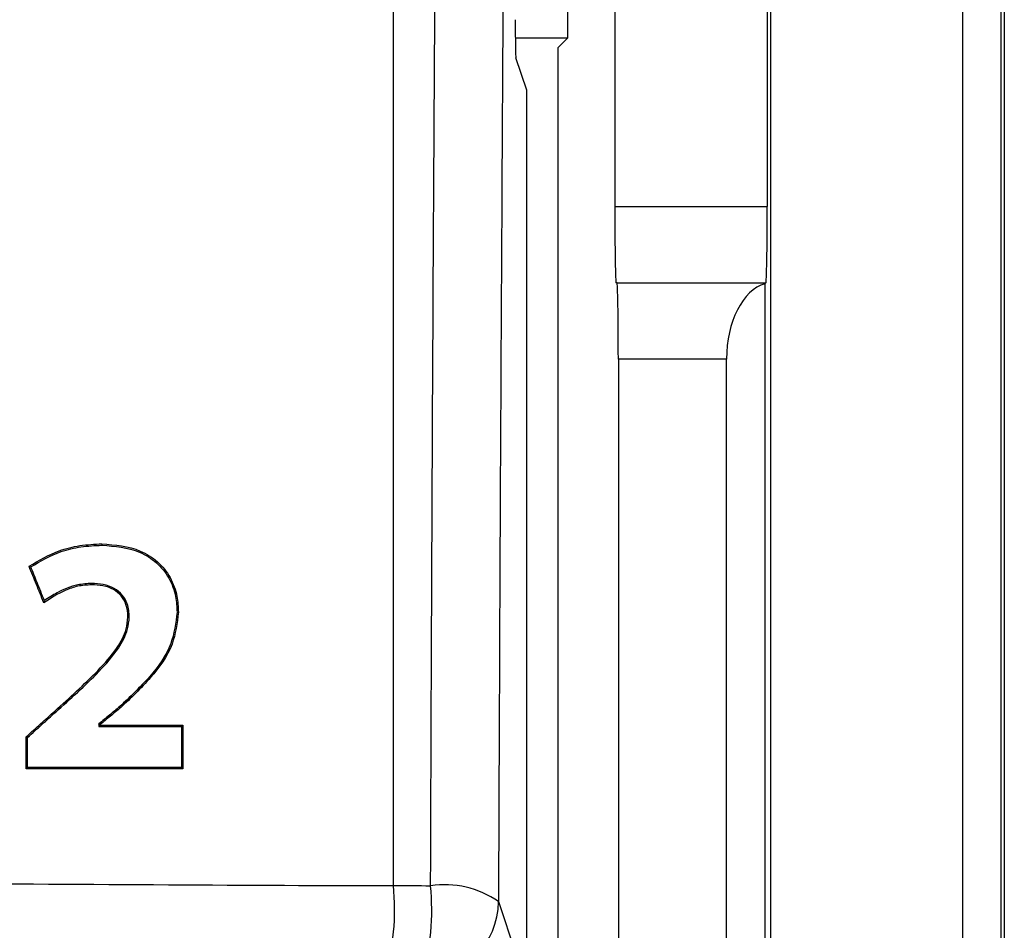
# Model space of a CAD drawing. Units: inches. Extents: x 1.4 to 16, y 0.3 to 10.4.
# Drawn here: x 6.8 to 7, y 4.7 to 4.8 of the extents above; entities that cross this region are included whole.
import ezdxf

# ---------------------------------------------------------------- set-up
doc = ezdxf.new("R2010")
doc.units = ezdxf.units.IN
doc.header["$MEASUREMENT"] = 0

msp = doc.modelspace()

# ---------------------------------------------------------------- linework, layer by layer
at = {"color": 179, "linetype": 'Continuous', "lineweight": 25}
for p, q in [((6.9836238153, 5.0323805482), (6.9836238153, 4.0929060411)), ((7.021364526, 4.0929060411), (7.021364526, 5.0323805482)), ((7.0288415063, 5.0323805482), (7.0288415063, 4.0929060411)), ((7.0295182184, 5.0323805482), (7.0295182184, 4.1132467128)), ((6.953029502, 5.0083028531), (6.953029502, 4.798302959)), ((6.9829679295, 5.0083028531), (6.9829679295, 4.798302959)), ((6.9437335828, 4.8450054861), (6.9437335828, 4.8313747369)), ((6.9437335828, 4.8313747369), (6.9335057542, 4.8313747369)), ((6.9418377913, 4.8294792388), (6.9437335828, 4.8313747369)), ((6.9418377913, 4.8294792388), (6.9418377913, 4.4430839158)), ((6.9357415151, 4.8211099489), (6.9336136152, 4.8274985774)), ((6.9357415151, 4.6450662225), (6.9357415151, 4.8211099489)), ((6.953029502, 4.798302959), (6.9829679295, 4.798302959)), ((6.9534648037, 4.7833029456), (6.9532912011, 4.7833029102)), ((6.9534648037, 4.7833029456), (6.9825329212, 4.7833029456)), ((6.9824892151, 4.7830929214), (6.9824892151, 4.5360193489)), ((6.9825329212, 4.7833029456), (6.9827062792, 4.7833029456)), ((6.9537264868, 4.7683029102), (6.953726454, 4.5299972852)), ((6.9749793818, 4.7683029322), (6.9537264868, 4.7683029102)), ((6.9749793818, 4.5377256492), (6.9749793818, 4.7683029322)), ((6.8523087989, 4.7320121515), (6.8523079189, 4.7317364213)), ((6.8380165907, 4.7276025224), (6.8383474669, 4.7275022036)), ((6.8502895156, 4.723973151), (6.8502848223, 4.7242412546)), ((6.8409094106, 4.720449085), (6.8409701299, 4.7206576426)), ((6.8409701299, 4.7206576426), (6.8410308492, 4.7208659069)), ((6.8574309264, 4.7176416241), (6.8577010833, 4.7176383975)), ((6.8673428386, 4.7185782266), (6.8670700417, 4.7185773467)), ((6.843070079, 4.6991735708), (6.8431592513, 4.6990711987)), ((6.8431592513, 4.6990711987), (6.8432487169, 4.6989685332)), ((6.8374704103, 4.6878275685), (6.8375375829, 4.6878941544)), ((6.8375375829, 4.6878941544), (6.8377388072, 4.6880939121)), ((6.8682196018, 4.6878275685), (6.8679482716, 4.6880942055)), ((6.9301878992, 4.6617405632), (6.9357415151, 4.6450662225))]:
    msp.add_line(p, q, dxfattribs=at)
for centre, radius, start, end in [((6.8613168078, 4.6602292181), 0.0484780894418469, 343.9229640349, 5.5171098383), ((6.868614806, 4.6601849998), 0.0484713512719552, 343.9220202575, 5.5205774553), ((6.9195868191, 4.6464072262), 0.0186411943017841, 55.3410017924, 98.4072199542), ((6.9151833408, 4.6617656608), 0.0150045793824469, 270.0263161193, 359.9041637842)]:
    msp.add_arc(centre, radius, start, end, dxfattribs=at)
for centre, major_axis, ratio, start_param, end_param in [((6.9336204667, 4.8349882989), (0, 0.007500000000000284), 0.0174550649, 1.570800383659855, 3.089232776032285), ((6.9532912011, 4.7983029102), (0, 0.01500000000000057), 0.0174550649, 1.570796326794897, 3.141592653589786), ((6.9827062374, 4.7983029102), (0, 0.01500000000000057), 0.0174550649, 3.141752189589354, 4.71238898038469), ((6.9534646608, 4.7683029102), (0, 0.01500000000000057), 0.0174550649, 4.71238898038469, 6.283185307179586), ((6.9839924023, 4.7683029102), (0, 0.01500000000000057), 0.600860619, 0.1675768017070854, 1.570796326794897), ((6.9825327777, 4.7683029102), (0, 0.01500000000000057), 0.0174550649, 0, 0.1675768017096615)]:
    msp.add_ellipse(centre, major_axis=major_axis, ratio=ratio, start_param=start_param, end_param=end_param, dxfattribs=at)
for points, knots in [([(6.909570324083202, 4.664890046858712), (6.909569240333425, 4.695238781686309), (6.909567077359661, 4.755809513653816), (6.909580201980575, 4.814631845209506), (6.909586750560109, 4.843981471312627)], [0, 0, 0, 0, 0.5010461957745292, 1, 1, 1, 1]), ([(6.916861333190177, 4.664848100676611), (6.916898723864223, 4.674612409230301), (6.917085814337526, 4.72346975549273), (6.9173692020988, 4.78338598477108), (6.917680935943645, 4.832568695494874), (6.917753349552195, 4.843993497840364)], [0, 0, 0, 0, 0.1608985140962333, 0.8050825486603733, 1, 1, 1, 1]), ([(6.931074928993505, 4.839037395093684), (6.930900867883201, 4.809983993540545), (6.930552023398988, 4.751756633841058), (6.930309441377673, 4.691787307854902), (6.930187899240549, 4.661740563241815)], [0, 0, 0, 0, 0.498964777092479, 0.9999999999999999, 0.9999999999999999, 0.9999999999999999, 0.9999999999999999]), ([(6.838016590678037, 4.727602522398842), (6.839935829949003, 4.728741852883025), (6.84304939305254, 4.730590177587478), (6.848026428978763, 4.731802415802734), (6.850867762309519, 4.731941574474038), (6.852308798906561, 4.732012151458433)], [0, 0, 0, 0, 0.4419527752035365, 0.716975665929495, 0.9999999999999999, 0.9999999999999999, 0.9999999999999999, 0.9999999999999999]), ([(6.838347466855727, 4.727502203557735), (6.840283161086954, 4.728623517423142), (6.843366539650999, 4.730409664780709), (6.848227158269261, 4.731543083454481), (6.850935668057971, 4.731671406951105), (6.852307918916727, 4.731736421310358)], [0, 0, 0, 0, 0.4541776898448259, 0.7234622754693442, 1, 1, 1, 1]), ([(6.852307918916727, 4.731736421310357), (6.854864503565338, 4.73153447857714), (6.858742005698393, 4.7312281975474), (6.863179250445095, 4.728438586840312), (6.865639573644626, 4.725367389649608), (6.866897364740432, 4.72191853954212), (6.867016674671284, 4.719609966040359), (6.867070041716758, 4.718577346658443)], [0, 0, 0, 0, 0.3359696163835027, 0.5095559440505367, 0.6829677961140187, 0.8581922567446881, 1, 1, 1, 1]), ([(6.852308798906561, 4.732012151458433), (6.85490780391409, 4.731805144662227), (6.858858440174647, 4.731490482492322), (6.863379068889486, 4.728635710371772), (6.865890291716903, 4.725490827075032), (6.867168530057594, 4.721972783914924), (6.867289168595276, 4.719623418241875), (6.867342838565386, 4.718578226648278)], [0, 0, 0, 0, 0.3350614012310751, 0.5093124935818178, 0.6833929319401373, 0.8591470668845408, 1, 1, 1, 1]), ([(6.840909410593268, 4.720449085035963), (6.840668190743854, 4.721045555324904), (6.840185802441906, 4.722238368812451), (6.8392211539168, 4.724623181875715), (6.838498423942151, 4.726410766480202), (6.838016590678037, 4.727602522398842)], [0, 0, 0, 0, 0.2500296192935367, 0.5000059646028784, 1, 1, 1, 1]), ([(6.841030849190399, 4.720865906887467), (6.840789734813294, 4.721462390187003), (6.840307497140366, 4.722655378849747), (6.839412776463707, 4.724867618137618), (6.83875963390651, 4.726482885516752), (6.838347466855727, 4.727502203557735)], [0, 0, 0, 0, 0.2695046718445582, 0.5390193125544069, 1, 1, 1, 1]), ([(6.850289515566828, 4.723973150992318), (6.849386350409765, 4.723912240617654), (6.847607761917474, 4.72379229080494), (6.844359001163847, 4.722685296281931), (6.842271788193739, 4.721332251907246), (6.840909410593268, 4.720449085035963)], [0, 0, 0, 0, 0.2637743727654361, 0.5194465932315543, 1, 1, 1, 1]), ([(6.850284822287712, 4.72424125456183), (6.849381571140107, 4.724180013319428), (6.847016844943598, 4.724019682750686), (6.84388333352599, 4.722703706008176), (6.841853928661116, 4.72139620067688), (6.841030849190399, 4.720865906887467)], [0, 0, 0, 0, 0.2686732138517774, 0.7033908440428764, 0.9999999999999999, 0.9999999999999999, 0.9999999999999999, 0.9999999999999999]), ([(6.857701083281099, 4.717638397505264), (6.857637245134704, 4.718511469942357), (6.857524748281549, 4.720050015581539), (6.856384317409878, 4.722020559510047), (6.854741017638452, 4.723413138492156), (6.852586209019028, 4.724119927631525), (6.851056797742738, 4.724200556746484), (6.850284822287712, 4.72424125456183)], [0, 0, 0, 0, 0.2353241229769963, 0.4146928568793867, 0.5949808593106908, 0.7955652346265579, 1, 1, 1, 1]), ([(6.857430926401974, 4.717641624134657), (6.857370063982728, 4.718485313739835), (6.85726340762484, 4.719963810020321), (6.85616869888046, 4.721852366888402), (6.85459407390049, 4.723182040383629), (6.852517716695541, 4.723855991800918), (6.851039480435679, 4.723933717712942), (6.850289515566828, 4.723973150992319)], [0, 0, 0, 0, 0.236394714751535, 0.4142621935151566, 0.5930165792251292, 0.7935219991057902, 1, 1, 1, 1]), ([(6.843070078966376, 4.699173570812518), (6.845945398391379, 4.701749803162977), (6.850299488285151, 4.70565098615628), (6.855082001953131, 4.710997905102535), (6.85712561430582, 4.714692107357619), (6.857348558732646, 4.716845897972391), (6.857430926401974, 4.717641624134657)], [0, 0, 0, 0, 0.4811957659000736, 0.7286736920466532, 0.8997574600480248, 1, 1, 1, 1]), ([(6.843248716902735, 4.698968533181131), (6.846149128956713, 4.701567408456267), (6.850542352844942, 4.705503897730468), (6.855370100462918, 4.710919684633692), (6.857405066744613, 4.714668444569563), (6.857622082181204, 4.716845774392596), (6.857701083281099, 4.717638397505264)], [0, 0, 0, 0, 0.4808589666941442, 0.7283520617188953, 0.9011107861964679, 1, 1, 1, 1]), ([(6.867070041716758, 4.718577346658443), (6.866809808249373, 4.716467159041504), (6.866230847933513, 4.711772471223241), (6.861700847479065, 4.70559095790051), (6.85783139494609, 4.701929994661325), (6.855837558142033, 4.700043587428678)], [0, 0, 0, 0, 0.2835476975614574, 0.6308291788623314, 1, 1, 1, 1]), ([(6.867342838565386, 4.718578226648278), (6.86707896095126, 4.716436344082531), (6.866492558950076, 4.711676545768398), (6.86192072006073, 4.705427621958032), (6.858017476084514, 4.701735960511103), (6.856014729428669, 4.699841776426682)], [0, 0, 0, 0, 0.2848793044424306, 0.6330730053561161, 1, 1, 1, 1]), ([(6.837470410320892, 4.694117442554676), (6.837937219643972, 4.694538978730298), (6.838870857945905, 4.695382068831013), (6.840737617669332, 4.697067788763395), (6.842137088450774, 4.698331252578879), (6.843070078966376, 4.699173570812517)], [0, 0, 0, 0, 0.2499880880950889, 0.4999867023482685, 1, 1, 1, 1]), ([(6.837739100550293, 4.693994243977876), (6.838206134295039, 4.694415756897786), (6.839140230700302, 4.695258808835018), (6.840976662617325, 4.696917417777338), (6.842345999585637, 4.698153597813495), (6.843248716902735, 4.698968533181131)], [0, 0, 0, 0, 0.2541444060921273, 0.5083045471961594, 1, 1, 1, 1]), ([(6.855837558142033, 4.700043587428679), (6.85550042991967, 4.699765717082066), (6.85482621993392, 4.699210014681608), (6.853799190421152, 4.698363395022199), (6.852756134776602, 4.697504036879906), (6.852050372599932, 4.696922194799305), (6.85169749930168, 4.696631280181276)], [0, 0, 0, 0, 0.2443619396471173, 0.4886902042524023, 0.7443507458760802, 1, 1, 1, 1]), ([(6.856014729428669, 4.699841776426682), (6.855677621195126, 4.699563887940981), (6.855003512724743, 4.699008199994509), (6.853654709631046, 4.697897022168217), (6.852643021318066, 4.697063142828868), (6.851968536170639, 4.696507201614643)], [0, 0, 0, 0, 0.2500454723786358, 0.5000108396668149, 1, 1, 1, 1]), ([(6.856014729428669, 4.699841776426682), (6.855999283839996, 4.6998592581996), (6.855968392529913, 4.69989422189567), (6.855923330909302, 4.699945516183979), (6.855879805791455, 4.699995564805925), (6.855851640647575, 4.700027579938076), (6.855837558142033, 4.700043587428678)], [0, 0, 0, 0, 0.261246601637714, 0.5224954483722222, 0.7612488498572189, 1, 1, 1, 1]), ([(6.85169749930168, 4.696631280181276), (6.85169749930168, 4.696608974828823), (6.85169749930168, 4.696575598618832), (6.851697499301679, 4.696531168892835), (6.851697499301679, 4.696497812858071), (6.85169749930168, 4.696464377426889), (6.851697499301679, 4.69643102267351), (6.851697499301679, 4.69639770211259), (6.851697499301682, 4.696331021628709), (6.851697499301679, 4.696231845149485), (6.85169749930168, 4.69614386042046), (6.85169749930168, 4.69610035298126)], [0, 0, 0, 0, 0.1258700838950153, 0.1883434193944907, 0.2513398812781621, 0.3143363431618336, 0.377332805045505, 0.4398061405449804, 0.5028026024286518, 0.7541415904135028, 0.9999999999999999, 0.9999999999999999, 0.9999999999999999, 0.9999999999999999]), ([(6.851968536170639, 4.696507201614642), (6.851963748025955, 4.696509347234595), (6.851939806789259, 4.696520075564364), (6.851882300362554, 4.69654658782529), (6.851796971800228, 4.696585399476381), (6.851730658553081, 4.696615985804939), (6.85169749930168, 4.696631280181276)], [0, 0, 0, 0, 0.0531794879738172, 0.2659031405916241, 0.6329224799102217, 1, 1, 1, 1]), ([(6.851968536170639, 4.696373736489776), (6.851963845969827, 4.696368940189307), (6.851940415230541, 4.696344979410143), (6.851883239085799, 4.696288028255266), (6.851797472577377, 4.696201113754027), (6.851730821879311, 4.69613393804336), (6.85169749930168, 4.69610035298126)], [0, 0, 0, 0, 0.0522281440859814, 0.2609150602831826, 0.6304882620174704, 1, 1, 1, 1]), ([(6.851968536170639, 4.696507201614642), (6.851968536170639, 4.696496049575127), (6.851968536170639, 4.69647372390136), (6.851968536170636, 4.696429275840184), (6.851968536170638, 4.696395933718184), (6.851968536170639, 4.696373736489776)], [0, 0, 0, 0, 0.2501570950085777, 0.5007985925107836, 1, 1, 1, 1]), ([(6.851968536170639, 4.696373736489776), (6.853549364080577, 4.696373736489776), (6.856711002308345, 4.696373736489776), (6.862128356372813, 4.696373736489776), (6.865963866473622, 4.696373736489776), (6.868219601770275, 4.696373736489776)], [0, 0, 0, 0, 0.2917274499362906, 0.5834516534077202, 1, 1, 1, 1]), ([(6.868219601770275, 4.696373736489776), (6.868200763491036, 4.696354636253519), (6.868163086933897, 4.696316435782363), (6.868105985047874, 4.696259743292212), (6.868034482297945, 4.696187162931055), (6.867981809987211, 4.696134125753365), (6.867947978241427, 4.696100059651314)], [0, 0, 0, 0, 0.208520728143639, 0.4170414413803475, 0.6255621695239865, 1, 1, 1, 1]), ([(6.868219601770275, 4.696373736489776), (6.868219601770275, 4.695661969430524), (6.868219601770275, 4.694238490251153), (6.868219601770275, 4.69139042737913), (6.868219601770274, 4.689252718686453), (6.868219601770275, 4.687827568549171)], [0, 0, 0, 0, 0.2500115764916889, 0.5000038553494992, 1, 1, 1, 1]), ([(6.85169749930168, 4.69610035298126), (6.853278326522852, 4.696100229434064), (6.8564400585526, 4.696099982333614), (6.86185722217145, 4.696100088866999), (6.865692536470204, 4.69610007047005), (6.867947978241427, 4.696100059651315)], [0, 0, 0, 0, 0.291738339213328, 0.5834909970188572, 0.9999999999999999, 0.9999999999999999, 0.9999999999999999, 0.9999999999999999]), ([(6.867947978241427, 4.696100059651314), (6.867947980911643, 4.695388097403585), (6.86794798625187, 4.693964226690256), (6.867947936239393, 4.691296066856824), (6.867948141225392, 4.689338792281112), (6.867948271571372, 4.68809420546896)], [0, 0, 0, 0, 0.2669428035030363, 0.5338654419587311, 0.9999999999999999, 0.9999999999999999, 0.9999999999999999, 0.9999999999999999]), ([(6.837470410320892, 4.687827568549171), (6.837470410320893, 4.688351971206957), (6.837470410320893, 4.689400719776592), (6.837470410320892, 4.691497678425609), (6.837470410320892, 4.693069506119117), (6.837470410320892, 4.694117442554676)], [0, 0, 0, 0, 0.2500019289445616, 0.4999768050241238, 1, 1, 1, 1]), ([(6.837470410320892, 4.694117442554676), (6.837498381281077, 4.694104455695831), (6.83754033506359, 4.694084976641559), (6.837605993330108, 4.694055307609098), (6.837667922032372, 4.694026678682812), (6.837715374505913, 4.694005055487742), (6.837739100550293, 4.693994243977876)], [0, 0, 0, 0, 0.3125002761796612, 0.4687207208609553, 0.7343625144327282, 1, 1, 1, 1]), ([(6.837738807220348, 4.688093912139013), (6.837738776956834, 4.688618418589185), (6.837738716431865, 4.689667395771266), (6.837739284075817, 4.691634347468062), (6.837739171936568, 4.693076310510851), (6.837739100550293, 4.693994243977876)], [0, 0, 0, 0, 0.2665603858176337, 0.533102619193399, 1, 1, 1, 1]), ([(6.868219601770275, 4.687827568549171), (6.86419054154353, 4.687827568549171), (6.857054136901381, 4.687827568549171), (6.84680346169668, 4.687827568549171), (6.840581434974492, 4.687827568549171), (6.837470410320892, 4.687827568549171)], [0, 0, 0, 0, 0.3933180451281443, 0.6966579214823722, 0.9999999999999999, 0.9999999999999999, 0.9999999999999999, 0.9999999999999999]), ([(6.867948271571372, 4.68809420546896), (6.86391911450017, 4.688094078157817), (6.856872484250061, 4.688093855502176), (6.846801660059477, 4.68809392456272), (6.840759762063376, 4.688093916280255), (6.837738807220348, 4.688093912139013)], [0, 0, 0, 0, 0.40034886613913, 0.7001738529623825, 1, 1, 1, 1]), ([(6.533785918510056, 4.664921139832856), (6.565803704664572, 4.665079230416487), (6.629839259705146, 4.665395411498485), (6.725331777644623, 4.665469170862031), (6.816840760589542, 4.665426272587948), (6.88222790298029, 4.664890046189718), (6.909570128529998, 4.664890046858708), (6.909570324083202, 4.664890046858712)], [0, 0, 0, 0, 0.2564284231306182, 0.5128567079592486, 0.7564278442445845, 0.9999982579576141, 1, 1, 1, 1]), ([(6.909570324083202, 4.664890046858713), (6.909570519636548, 4.664890046858758), (6.912016478082828, 4.664890047417231), (6.914439002476405, 4.664869073208482), (6.916861333190177, 4.664848100676611)], [0, 0, 0, 0, 7.99495782649e-05, 0.9999999999999999, 0.9999999999999999, 0.9999999999999999, 0.9999999999999999])]:
    msp.add_open_spline(points, degree=3, knots=knots, dxfattribs=at)

doc.saveas('drawing.dxf')
